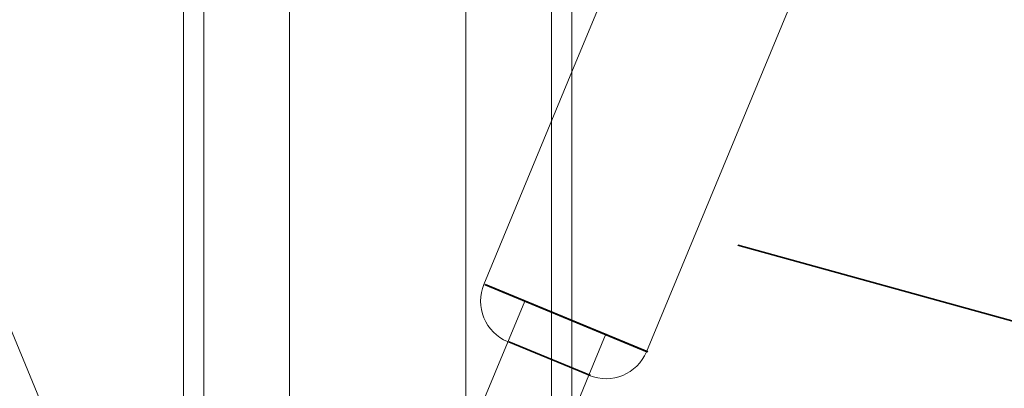
# Model space of a CAD drawing. Extents: x -6215 to 12603, y -9421 to 11917.
# Drawn here: x 1714 to 2051, y -3366 to -3239 of the extents above; entities that cross this region are included whole.
import ezdxf

# ---------------------------------------------------------------- set-up
doc = ezdxf.new("R2010")
doc.units = 0
doc.header["$LTSCALE"] = 350
doc.header["$MEASUREMENT"] = 0
doc.linetypes.add('STRICHPUNKT', pattern=[1, 0.5, -0.25, 0, -0.25])
doc.layers.get('0').update_dxf_attribs({"linetype": 'CONTINUOUS'})
doc.layers.get('Defpoints').update_dxf_attribs({"linetype": 'CONTINUOUS'})
doc.layers.add('BEM-SI-AMERICA', color=7, linetype='CONTINUOUS', lineweight=35)
doc.layers.add('TERRANO-1250', color=7, linetype='STRICHPUNKT', lineweight=35)
doc.styles.get("Standard").update_dxf_attribs({"font": 'isocp2.shx'})
doc.dimstyles.new("America 1-2''", dxfattribs={"dimscale": 30, "dimtxt": 3.5, "dimasz": 4, "dimexe": 2, "dimexo": 0, "dimgap": 1, "dimtad": 0, "dimdec": 4, "dimlfac": 0.039377, "dimzin": 0, "dimdsep": 46, "dimlunit": 4, "dimtxsty": 'Standard', "dimcen": 2, "dimadec": 0, "dimazin": 0, "dimtfac": 1, "dimtdec": 4, "dimtofl": 0, "dimtmove": 0, "dimatfit": 3, "dimfxl": 2, "dimtolj": 1, "dimtzin": 0, "dimarcsym": 0})

# ---------------------------------------------------------------- blocks, each defined once
blk = doc.blocks.new('dsa')
at = {"color": 0, "linetype": 'Continuous', "lineweight": 0}
for p, q in [((2256.14, -2406.16), (1903.62, -3257.23)), ((1777.62, -3958.44), (1777.62, -2418.44)), ((1896.62, -3958.44), (1896.62, -2418.44)), ((2311.85, -2429.24), (1929.17, -3353.11)), ((1806.97, -3441.56), (1806.97, -2441.56)), ((1867.27, -3441.56), (1867.27, -2441.56)), ((1770.62, -3456.15), (1770.62, -2548.98)), ((1903.62, -3456.03), (1903.62, -2548.98)), ((1742.15, -3419.44), (1418.09, -2637.1)), ((1903.62, -3257.23), (1873.46, -3330.04)), ((1873.46, -3330.04), (1903.62, -3342.53)), ((1873.46, -3330.04), (1903.62, -3342.53)), ((1903.62, -3342.53), (1873.46, -3330.04)), ((1903.62, -3342.53), (1873.46, -3330.04)), ((1887.45, -3335.84), (1866.41, -3386.65)), ((1903.62, -3342.53), (1929.17, -3353.11)), ((1903.62, -3342.53), (1929.17, -3353.11)), ((1929.17, -3353.11), (1903.62, -3342.53)), ((1929.17, -3353.11), (1903.62, -3342.53)), ((1915.17, -3347.32), (1909.43, -3361.18)), ((1903.62, -3358.77), (1881.58, -3349.64)), ((1903.62, -3358.77), (1881.58, -3349.64)), ((1909.57, -3361.23), (1903.62, -3358.77)), ((1909.57, -3361.23), (1903.62, -3358.77)), ((1909.43, -3361.18), (1903.62, -3375.21))]:
    blk.add_line(p, q, dxfattribs=at)
for centre, start, end in [((1887.32, -3335.78), 157.5, 247.5), ((1915.31, -3347.37), 247.5, 337.5)]:
    blk.add_arc(centre, 15, start, end, dxfattribs=at)
blk = doc.blocks.new('*D180')
at = {"layer": 'BEM-SI-AMERICA', "color": 0, "lineweight": -2, "transparency": 16777216}
for p, q in [((-4475.64, -2353.96), (2591.13, -9420.73)), ((3757.88, -8177.66), (3711.19, -8130.96)), ((3668.76, -8258.24), (3294.85, -8632.15)), ((2633.56, -9293.45), (3007.47, -8919.54))]:
    blk.add_line(p, q, dxfattribs=at)
at = {"layer": 'BEM-SI-AMERICA', "color": 0, "transparency": 16777216}
for points in [[(3654.62, -8244.1), (3682.9, -8272.39), (3753.61, -8173.39)], [(2619.41, -9279.31), (2647.7, -9307.59), (2548.7, -9378.3)]]:
    blk.add_solid(points, dxfattribs=at)
at = {"layer": 'Defpoints', "color": 0, "transparency": 16777216}
for p in [(-4475.64, -2353.96), (3757.88, -8177.66), (2548.7, -9378.3)]:
    blk.add_point(p, dxfattribs=at)
at = {"layer": 'BEM-SI-AMERICA', "color": 0, "transparency": 16777216, "insert": (3151.16, -8775.85), "char_height": 105, "attachment_point": 5, "rotation": 45}
blk.add_mtext('\\A1;5\'-7{\\H1.000000x;\\S1/8;}"', dxfattribs=at)

msp = doc.modelspace()

# ---------------------------------------------------------------- linework, layer by layer
at = {"layer": 'TERRANO-1250'}
for p, q in [((2466.20638, -3456.37239), (1916.61965, -3304.62179)), ((1873.45735, -3330.03907), (1929.16728, -3353.11488)), ((1873.45735, -3330.03907), (1929.16728, -3353.11488)), ((1929.16728, -3353.11488), (1873.45735, -3330.03907)), ((1873.45735, -3330.03907), (1929.16728, -3353.11488)), ((1929.16728, -3353.11488), (1873.45735, -3330.03907)), ((1873.45735, -3330.03907), (1929.16728, -3353.11488)), ((1929.16728, -3353.11488), (1873.45735, -3330.03907)), ((1873.59593, -3330.09647), (1929.0287, -3353.05748)), ((1915.17051, -3347.31723), (1887.45412, -3335.83672)), ((1887.45412, -3335.83672), (1915.17051, -3347.31723)), ((1915.17051, -3347.31723), (1887.45412, -3335.83672)), ((1887.45412, -3335.83672), (1915.17051, -3347.31723)), ((1881.57529, -3349.63751), (1909.56884, -3361.23282)), ((1881.57529, -3349.63751), (1909.56884, -3361.23282)), ((1881.57529, -3349.63751), (1909.56884, -3361.23282))]:
    msp.add_line(p, q, dxfattribs=at)

# ---------------------------------------------------------------- block references
msp.add_blockref('dsa', (-0.4132, 0.05389), dxfattribs=at)

# ---------------------------------------------------------------- dimensions: what is measured, and where the dimension line sits
at = {"layer": 'BEM-SI-AMERICA'}
dim = msp.add_linear_dim(base=(2548.70354, -9378.30015), p1=(3757.88255, -8177.65924), p2=(-4475.63813, -2353.95847), angle=225, dimstyle="America 1-2''", override={"dimtmove": 1}, dxfattribs=at)
dim.commit()
dim.dimension.update_dxf_attribs({"geometry": '*D180', "text_midpoint": (3151.15852, -8775.84517)})

doc.saveas('drawing.dxf')
